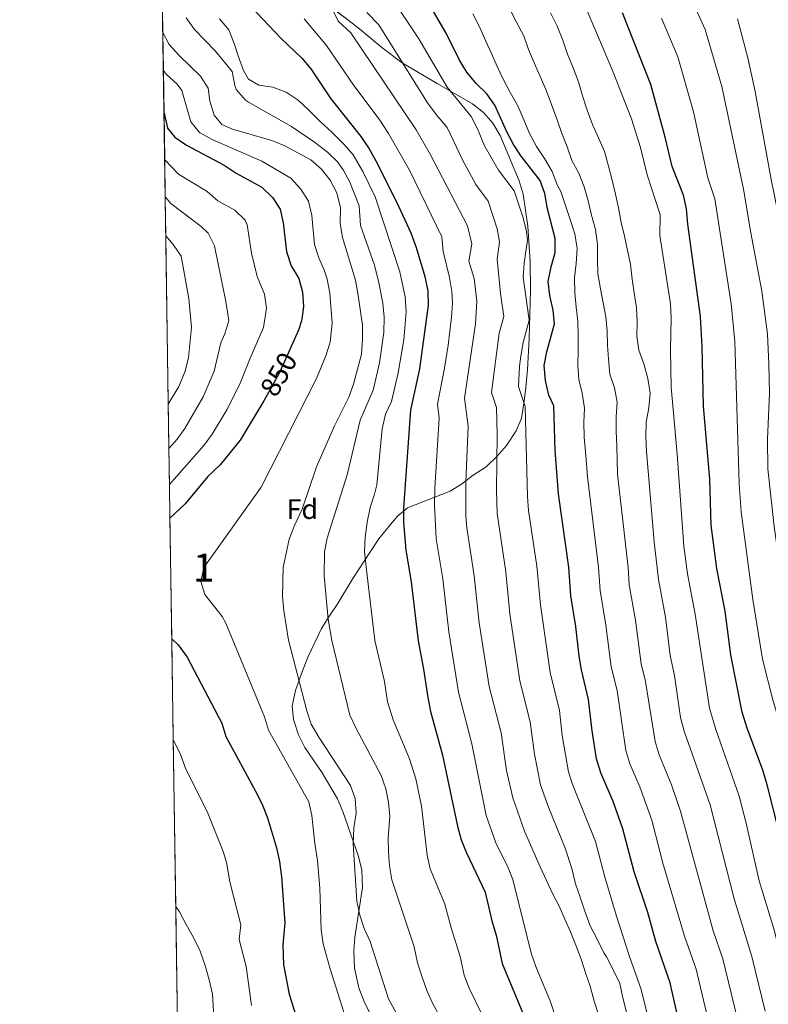
# Model space of a CAD drawing. Units: metres. Extents: x 599847 to 606690, y 4780057 to 4784790.
# Drawn here: x 599847 to 600114, y 4780880 to 4781232 of the extents above; entities that cross this region are included whole.
import ezdxf
from ezdxf.enums import TextEntityAlignment as Align

# ---------------------------------------------------------------- set-up
doc = ezdxf.new("R2010")
doc.units = ezdxf.units.M
doc.header["$MEASUREMENT"] = 0
doc.linetypes.add('DGN Style 3', pattern=[119.47516000000002, 85.33940000000001, -34.13576])
doc.linetypes.add('DGN Style 5', pattern=[59.737579999999994, 25.60182, -34.13576])
for name, color, linetype, lineweight in [('Nivel 22', 7, 'Continuous', 0), ('Nivel 35', 7, 'Continuous', 0), ('Nivel 37', 7, 'Continuous', 0), ('Nivel 4', 7, 'Continuous', 0), ('Nivel 41', 7, 'Continuous', 0), ('Nivel 48', 7, 'Continuous', 0), ('Nivel 49', 7, 'Continuous', 0), ('Nivel 5', 7, 'Continuous', 0), ('Nivel 57', 7, 'Continuous', 0), ('Nivel 61', 7, 'Continuous', 0)]:
    doc.layers.add(name, color=color, linetype=linetype, lineweight=lineweight)
doc.styles.add('Style-Arial', font='txt')
doc.styles.add('Style-Arial Narrow', font='txt')
doc.styles.add('Style-Helvetica-Narrow-Oblique', font='txt')

msp = doc.modelspace()

# ---------------------------------------------------------------- linework, layer by layer
at = {"layer": 'Nivel 22', "color": 30, "linetype": 'DGN Style 5', "lineweight": 30, "elevation": 850, "flags": 128}
msp.add_lwpolyline([(599943.8900000006, 4781114.960000001), (599941.0100000016, 4781108.52), (599939.620000001, 4781105.42), (599934.5599999987, 4781096.359999999), (599934.0899999999, 4781095.58)], dxfattribs=at)
at = {"layer": 'Nivel 35', "color": 92, "linetype": 'DGN Style 3', "lineweight": 0}
msp.add_polyline3d([(599953.3099999987, 4781239.710000001, 890.1), (599964.5300000012, 4781231.09, 896.0500000000001), (599968.2800000012, 4781228.15, 897.19), (599976.129999999, 4781221.6, 898.23), (599983.4400000013, 4781216.16, 899.14), (599995.9400000013, 4781208.699999999, 901.04), (600008.4299999997, 4781201.48, 901.9200000000001), (600012.4200000018, 4781198.4, 902.3100000000001), (600015.7600000016, 4781194.619999999, 902.73), (600018.3900000006, 4781190.24, 903.09), (600025.129999999, 4781174.060000001, 902.94), (600026.4899999984, 4781169.24, 902.82), (600028.1900000013, 4781157.890000001, 902.65), (600029.1000000015, 4781145.310000001, 902.65), (600029.1400000006, 4781134.939999999, 902.4300000000001), (600028.6499999985, 4781117.75, 900.91), (600028.1499999985, 4781106.57, 901.1800000000001), (600027.5199999996, 4781100.359999999, 901.1800000000001), (600026.9299999997, 4781095.439999999, 900.59), (600025.8999999985, 4781089.34, 898.84), (600024.0799999982, 4781084.85, 897.6), (600020.629999999, 4781079.68, 895.19), (600017.2800000012, 4781075.779999999, 893.4300000000001), (600013.3500000015, 4781071.99, 891.6800000000001), (600008.6999999993, 4781069.01, 889.9200000000001), (600004.5199999996, 4781065.800000001, 888.1700000000001), (600000.4800000004, 4781063.34, 886.5500000000001), (599985.3099999987, 4781057.380000001, 880.85), (599981.629999999, 4781054.24, 879.62), (599978.1900000013, 4781050.140000001, 878.87), (599975.0899999999, 4781046.290000001, 877.03), (599971.9100000001, 4781041.460000001, 875.6800000000001), (599965.8299999982, 4781032.23, 874.27), (599960.1999999993, 4781022.92, 871.64), (599957.3299999982, 4781018.550000001, 870.61), (599954.7199999988, 4781014.33, 870.04), (599949.75, 4781004.109999999, 869.89), (599947.5799999982, 4780998.32, 869.78), (599945.3500000015, 4780992.199999999, 869.15), (599944.2399999984, 4780986.800000001, 868.27), (599944.7100000009, 4780981.9, 867.44), (599946.4699999988, 4780976.42, 866.8100000000001), (599948.7100000009, 4780971.939999999, 866.6700000000001), (599954.9400000013, 4780962.82, 866.52), (599960.3200000003, 4780953.640000001, 866.52), (599962.2600000016, 4780949.029999999, 866.52), (599967.8099999987, 4780933.02, 866.52), (599969.0700000003, 4780928.17, 866.52), (599969.2300000004, 4780921.92, 866.52), (599966.5199999996, 4780904.210000001, 866.52), (599966.1400000006, 4780899.220000001, 866.54), (599966.4200000018, 4780893.15, 866.16), (599968.0100000016, 4780886.210000001, 865.35), (599969.9499999993, 4780880.970000001, 864.91), (599972.5799999982, 4780875.85, 865.0600000000001)], dxfattribs=at)
at = {"layer": 'Nivel 4', "color": 30, "linetype": 'Continuous', "lineweight": 30, "flags": 128}
for points, elevation in [([(600081.2899999991, 4780877.33), (600078.9800000004, 4780887.949999999), (600073.7800000012, 4780902.73), (600070.9899999984, 4780913.050000001), (600066.129999999, 4780927.58), (600062.0899999999, 4780942.859999999), (600058.5899999999, 4780952.619999999), (600054.1799999997, 4780962.84), (600052.6999999993, 4780967.85), (600051.1099999994, 4780977.859999999), (600049.8500000015, 4780989.029999999), (600047.3000000007, 4780999.6), (600046.4600000009, 4781004.529999999), (600045.2800000012, 4781015.1), (600043.5599999987, 4781025.98), (600042.8399999999, 4781036.26), (600039.1099999994, 4781062.41), (600037.9699999988, 4781077.810000001), (600037.5, 4781093.790000001), (600035.6799999997, 4781097.57), (600034.5199999996, 4781102.810000001), (600034.0899999999, 4781108.15), (600034.9699999988, 4781113.08), (600037.7100000009, 4781123.050000001), (600037.2899999991, 4781127.890000001), (600036.0799999982, 4781133.18), (600035.4499999993, 4781138.15), (600036.4899999984, 4781143.32), (600037.9600000009, 4781148.52), (600038, 4781153.52), (600035.1700000018, 4781164.07), (600034.2800000012, 4781169.5), (600032.5799999982, 4781174.210000001), (600025.8500000015, 4781182.84), (600023.129999999, 4781187.029999999), (600020.6799999997, 4781191.550000001), (600016.4499999993, 4781200.970000001), (600013.5599999987, 4781205.050000001), (600009.7699999996, 4781208.800000001), (600006.4299999997, 4781212.83), (600003.8399999999, 4781217.109999999), (599999.1400000006, 4781226.73), (599991.2899999991, 4781240.27)], 900), ([(599927.3200000003, 4781238.540000001), (599940.129999999, 4781224.890000001), (599947.6799999997, 4781217.810000001), (599950.8500000015, 4781213.949999999), (599957.9400000013, 4781203.300000001), (599968.629999999, 4781189.82), (599971.6099999994, 4781185.470000001), (599974.0700000003, 4781181.119999999), (599981.3399999999, 4781166.57), (599986.4499999993, 4781155.51), (599988.4100000001, 4781150.27), (599991.4600000009, 4781139.92), (599992.5399999991, 4781134.66), (599992.629999999, 4781129.66), (599989.6499999985, 4781106.98), (599986.3299999982, 4781092.24), (599983.9400000013, 4781057.33), (599983.8599999994, 4781052.210000001), (599984.6900000013, 4781042.24), (599986.6499999985, 4781031.02), (599989.1099999994, 4781009.99), (599991.0599999987, 4780999.779999999), (599992.5300000012, 4780989.699999999), (599993.4899999984, 4780984.790000001), (599997.8500000015, 4780969.210000001), (600003.1600000001, 4780943.890000001), (600004.5, 4780938.9), (600006.3900000006, 4780934.27), (600013.0199999996, 4780920.279999999), (600015.3299999982, 4780910.07), (600016.8900000006, 4780904.890000001), (600019.0199999996, 4780894.869999999), (600026.9899999984, 4780875.720000001)], 875), ([(600134.1900000013, 4780876.790000001), (600125.0899999999, 4780912.02), (600120.6099999994, 4780927.09), (600117.4499999993, 4780943.1), (600113.4699999988, 4780958.6), (600111.9499999993, 4780963.84), (600106.4100000001, 4780978.790000001), (600104.6700000018, 4780984.460000001), (600100.629999999, 4781004.939999999), (600098.5300000012, 4781020.5), (600095.5300000012, 4781035.74), (600093.5300000012, 4781051.189999999), (600093.0399999991, 4781067.560000001), (600090.8599999994, 4781093.65), (600090.3399999999, 4781114.949999999), (600089.75, 4781125.689999999), (600085.1999999993, 4781158.58), (600084.7699999996, 4781164.060000001), (600083.7100000009, 4781168.949999999), (600079.6099999994, 4781179.18), (600077.1499999985, 4781189.66), (600072, 4781208.43), (600061.9600000009, 4781234.01)], 925), ([(599898.5300000012, 4781198.189999999), (599899.7600000016, 4781192.859999999), (599902.3900000006, 4781189.6), (599906.5199999996, 4781186.800000001), (599919.9800000004, 4781179.66), (599924.2600000016, 4781176.75), (599933.3500000015, 4781171.75), (599937.1600000001, 4781168.1), (599939.9499999993, 4781163.949999999), (599940.9600000009, 4781159.01), (599942.1400000006, 4781148.779999999), (599943.8900000006, 4781143.75), (599946.5399999991, 4781139.210000001), (599947.8399999999, 4781134.32), (599948.2100000009, 4781129.16), (599947.870000001, 4781126.470000001), (599947.5599999987, 4781124.060000001), (599946.4600000009, 4781120.710000001), (599943.8900000006, 4781114.960000001)], 850), ([(599934.0899999999, 4781095.58), (599925.6499999985, 4781081.58), (599918.5, 4781072.689999999), (599914.120000001, 4781068.619999999), (599906.0100000016, 4781058.76), (599900.6600000001, 4781053.720000001)], 850), ([(599901.2899999991, 4781010.640000001), (599903.5300000012, 4781008.52), (599906.7699999996, 4781004.15), (599919.1400000006, 4780980.58), (599920.5899999999, 4780975.790000001), (599931.129999999, 4780956.369999999), (599933.3900000006, 4780951.91), (599935.4100000001, 4780946.76), (599938.6799999997, 4780936.119999999), (599939.6900000013, 4780931.220000001), (599940.379999999, 4780925.76), (599941.629999999, 4780909.32), (599940.8500000015, 4780901.550000001), (599941.1499999985, 4780894.32), (599943.1700000018, 4780883.949999999), (599948.0399999991, 4780868.279999999), (599949.2100000009, 4780863.42), (599949.620000001, 4780858.040000001), (599949.4800000004, 4780851.33), (599948.879999999, 4780846.369999999), (599948.1099999994, 4780843.34), (599947.4800000004, 4780840.859999999), (599945.8599999994, 4780835.710000001), (599944.2100000009, 4780831.800000001)], 850)]:
    msp.add_lwpolyline(points, dxfattribs=dict(at, elevation=elevation))
at = {"layer": 'Nivel 49', "color": 7, "linetype": 'Continuous', "lineweight": 0, "extrusion": (0.003161647028782779, -0.2101140282556784, 0.9776717747374307), "elevation": -1001865.392766923, "flags": 128}
msp.add_lwpolyline([(671766.57901562, 4665321.761145921), (671766.57901562, 4665297.967237037)], dxfattribs=at)
at = {"layer": 'Nivel 49', "color": 7, "linetype": 'Continuous', "lineweight": 0, "extrusion": (0.005059460702600447, -0.3445492738470904, 0.9387546003875783), "elevation": -1643525.787296689, "flags": 128}
msp.add_lwpolyline([(670034.7874351777, 4479942.644178595), (670034.7874351777, 4479928.134030422)], dxfattribs=at)
at = {"layer": 'Nivel 49', "color": 7, "linetype": 'Continuous', "lineweight": 0, "extrusion": (0.004550193731157745, -0.3133428864865447, 0.9496291545784014), "elevation": -1494617.602406915, "flags": 128}
msp.add_lwpolyline([(669257.9103639089, 4531897.151078185), (669257.9103639089, 4531881.19580006)], dxfattribs=at)
at = {"layer": 'Nivel 49', "color": 7, "linetype": 'Continuous', "lineweight": 0, "extrusion": (0.004159281914004929, -0.2880302725448414, 0.9576122714709249), "elevation": -1373820.700219785, "flags": 128}
msp.add_lwpolyline([(668871.3682032861, 4570006.879349411), (668871.3682032824, 4569989.521872634)], dxfattribs=at)
at = {"layer": 'Nivel 49', "color": 7, "linetype": 'Continuous', "lineweight": 0, "extrusion": (0.005320496186278193, -0.3527488971502443, 0.9357028950898989), "elevation": -1682574.097828284, "flags": 128}
msp.add_lwpolyline([(671936.6955245249, 4465089.241673127), (671936.6955245249, 4465075.068896407)], dxfattribs=at)
at = {"layer": 'Nivel 49', "color": 7, "linetype": 'Continuous', "lineweight": 0, "extrusion": (0.004842952956218403, -0.3375538210484227, 0.9412937712012511), "elevation": -1610205.662858126, "flags": 128}
msp.add_lwpolyline([(668426.5672903731, 4492203.639172576), (668426.5672903694, 4492188.828244178)], dxfattribs=at)
at = {"layer": 'Nivel 49', "color": 7, "linetype": 'Continuous', "lineweight": 0, "flags": 128}
for points, elevation in [([(599899.1700000018, 4781154.369999999), (599900.0599999987, 4781094.33)], 835), ([(599900.6600000001, 4781053.720000001), (599901.2899999991, 4781010.640000001)], 850), ([(599902.6999999993, 4780915.16), (599904.0899999999, 4780820.98)], 840)]:
    msp.add_lwpolyline(points, dxfattribs=dict(at, elevation=elevation))
at = {"layer": 'Nivel 49', "color": 7, "linetype": 'Continuous', "lineweight": 0, "extrusion": (-0.004375206457047395, 0.3011283400654794, 0.9535735841443319), "elevation": 1437894.546616041, "flags": 128}
msp.add_lwpolyline([(-669295.729194615, -4550082.007092275), (-669295.729194615, -4550065.404628601)], dxfattribs=at)
at = {"layer": 'Nivel 49', "color": 7, "linetype": 'Continuous', "lineweight": 0, "extrusion": (-0.005399795244037486, 0.3637756795983148, 0.9314709319909594), "elevation": 1736783.177400425, "flags": 128}
msp.add_lwpolyline([(-670795.5275464281, -4444345.873312173), (-670795.5275464281, -4444332.130092025)], dxfattribs=at)
at = {"layer": 'Nivel 49', "color": 7, "linetype": 'Continuous', "lineweight": 0, "extrusion": (-0.005785870244450481, 0.3850818084917599, 0.9228643044750567), "elevation": 1838410.30027434, "flags": 128}
msp.add_lwpolyline([(-671660.3816678002, -4403134.159571882), (-671660.3816678002, -4403121.176783279)], dxfattribs=at)
at = {"layer": 'Nivel 49', "color": 7, "linetype": 'Continuous', "lineweight": 0, "extrusion": (0.002020428534874111, -0.1373891403714396, 0.9905150892220332), "elevation": -654804.9464260436, "flags": 128}
msp.add_lwpolyline([(670137.8109187558, 4726530.526353331), (670137.8109187558, 4726494.137309648)], dxfattribs=at)
at = {"layer": 'Nivel 49', "color": 7, "linetype": 'Continuous', "lineweight": 0, "extrusion": (0.00124070669429825, -0.08380409762396358, 0.9964814769318756), "elevation": -399078.9330640871, "flags": 128}
msp.add_lwpolyline([(670609.9196951091, 4754852.192687005), (670609.9196951129, 4754792.536270753)], dxfattribs=at)
at = {"layer": 'Nivel 5', "color": 30, "linetype": 'Continuous', "lineweight": 0, "flags": 128}
for points, elevation in [([(600043.0899999999, 4781249.66), (600058.4200000018, 4781213.4), (600065.2199999988, 4781196.109999999), (600068.4299999997, 4781185.890000001), (600070.7199999988, 4781176.15), (600075.4100000001, 4781161.949999999), (600075.25, 4781154.49), (600079.0300000012, 4781130.140000001), (600079.3399999999, 4781125.16), (600079.0899999999, 4781113.59), (600079.3000000007, 4781100.48), (600081.4800000004, 4781076.5), (600083.8000000007, 4781043.699999999), (600085.129999999, 4781033.790000001), (600087.879999999, 4781019.42), (600093.0199999996, 4780985.98), (600095.1999999993, 4780978.27), (600103.4899999984, 4780954.540000001), (600106.0399999991, 4780944.869999999), (600110.6900000013, 4780924.279999999), (600115.870000001, 4780907.199999999), (600122.8399999999, 4780879.720000001)], 920), ([(599956.8500000015, 4781238.859999999), (599960.5899999999, 4781231.040000001), (599965.120000001, 4781226.790000001), (599988.3500000015, 4781192.189999999), (599993.3999999985, 4781183.560000001), (600006.7600000016, 4781157.960000001), (600008.2399999984, 4781151.57), (600007.2300000004, 4781145.42), (600009.0500000007, 4781139.210000001), (600010.0100000016, 4781131.07), (600009.5700000003, 4781123.029999999), (600005.6099999994, 4781096.470000001), (600006.9899999984, 4781086.560000001), (600006.1099999994, 4781066.48), (600006.1400000006, 4781054.359999999), (600006.4600000009, 4781050.310000001), (600009.129999999, 4781033.109999999), (600010.8900000006, 4781016.390000001), (600014.4299999997, 4780993.66), (600018.6499999985, 4780977.140000001), (600020.6600000001, 4780963.74), (600022.8299999982, 4780953.98), (600027.0700000003, 4780942.1), (600032.6499999985, 4780929.310000001), (600034.8500000015, 4780924.4), (600037.0599999987, 4780919.859999999), (600039.3900000006, 4780915.310000001), (600041.4200000018, 4780910.67), (600043.4400000013, 4780906.08), (600045.3599999994, 4780901.439999999), (600047.2100000009, 4780896.390000001), (600048.8200000003, 4780891.560000001), (600050.4299999997, 4780886.73), (600051.9100000001, 4780881.449999999), (600053.5199999996, 4780876.35)], 885), ([(599981.0599999987, 4781237.189999999), (599989.3000000007, 4781224.66), (599999.4400000013, 4781207.4), (600007.9699999988, 4781197), (600010.2600000016, 4781192.560000001), (600012.8099999987, 4781186.550000001), (600017.6999999993, 4781177.83), (600023.3500000015, 4781170.470000001), (600026.5899999999, 4781160.800000001), (600027.75, 4781155.939999999), (600028.0799999982, 4781152.869999999), (600026.870000001, 4781144.710000001), (600026.6000000015, 4781139.710000001), (600028.6900000013, 4781124.369999999), (600026.5, 4781116.390000001), (600025.6900000013, 4781111.460000001), (600025.1999999993, 4781107.92), (600024.879999999, 4781100.699999999), (600027.2699999996, 4781093.48), (600028.0700000003, 4781061.390000001), (600028.4400000013, 4781056.41), (600031.4499999993, 4781036.619999999), (600032.6700000018, 4781022.779999999), (600036.1600000001, 4780998.640000001), (600039.4499999993, 4780985.060000001), (600040.4600000009, 4780976.130000001), (600042.7199999988, 4780963.210000001), (600043.9699999988, 4780959.050000001), (600052.2800000012, 4780938.35), (600055.5100000016, 4780926.119999999), (600059.870000001, 4780911.77), (600064.4200000018, 4780897.32), (600068.5799999982, 4780885.51), (600071.4699999988, 4780874.02)], 895), ([(600086.8299999982, 4781238.300000001), (600091.370000001, 4781228.040000001), (600097.4100000001, 4781207.67), (600105.0500000007, 4781171.119999999), (600107.6700000018, 4781155.540000001), (600111.6700000018, 4781134.710000001), (600113.6099999994, 4781119.35), (600114.1000000015, 4781108.58), (600114.3599999994, 4781098.290000001), (600113.6799999997, 4781081.93), (600113.8200000003, 4781071.359999999), (600116.0100000016, 4781050.720000001), (600117.5300000012, 4781039.949999999), (600118.1499999985, 4781029.52), (600119.8999999985, 4781019.130000001), (600126.4699999988, 4780993.380000001), (600129.8599999994, 4780983.08), (600134.7100000009, 4780963.140000001), (600139.4800000004, 4780948.23), (600141.8399999999, 4780937.810000001), (600144.129999999, 4780922.640000001), (600148.3299999982, 4780907.560000001), (600152.7100000009, 4780886.800000001), (600155.5500000007, 4780876.720000001)], 935), ([(599996.879999999, 4780875.949999999), (599994.3999999985, 4780880.43), (599992.1799999997, 4780885.199999999), (599990.3900000006, 4780890.27), (599988.8999999985, 4780895.109999999), (599987.6900000013, 4780900.74), (599979.7800000012, 4780924.699999999), (599978.9100000001, 4780929.65), (599978.5399999991, 4780934.640000001), (599978.3900000006, 4780939.619999999), (599979.0300000012, 4780947.279999999), (599978.6000000015, 4780952.25), (599977.620000001, 4780957.16), (599975.9100000001, 4780961.960000001), (599966.9699999988, 4780978.640000001), (599964.8200000003, 4780983.4), (599958.2899999991, 4781010.1), (599957.0300000012, 4781017.67), (599955.5899999999, 4781033.18), (599955.7899999991, 4781041.67), (599956.629999999, 4781046.619999999), (599963.8599999994, 4781069.15), (599968.3999999985, 4781088.630000001), (599973.1000000015, 4781099.310000001), (599975.3000000007, 4781109.060000001), (599976.870000001, 4781119.92), (599977.0199999996, 4781125.460000001), (599976.5, 4781130.42), (599975.1499999985, 4781137.67), (599973.5899999999, 4781143.939999999), (599968.5300000012, 4781158.07), (599968.0500000007, 4781165.119999999), (599964.7600000016, 4781173.52), (599962.379999999, 4781177.98), (599960.3200000003, 4781180.76), (599956.7600000016, 4781184.279999999), (599952.1999999993, 4781187.790000001), (599943.9299999997, 4781193.390000001), (599928.6700000018, 4781202.060000001), (599927.6099999994, 4781202.82), (599924.2899999991, 4781206.58), (599923.7399999984, 4781208.08), (599922.8500000015, 4781213.02), (599916.8099999987, 4781220.4), (599909.370000001, 4781227.970000001), (599906.4100000001, 4781232.17)], 865), ([(600063.3500000015, 4780877.5), (600062.1099999994, 4780882.609999999), (600061.0399999991, 4780887.710000001), (600058.6099999994, 4780892.529999999), (600056.2600000016, 4780897.26), (600055.3299999982, 4780898.619999999), (600052.9899999984, 4780903.34), (600050.4699999988, 4780908.25), (600048.4800000004, 4780913.529999999), (600046.870000001, 4780918.449999999), (600045.1700000018, 4780923.279999999), (600043.9200000018, 4780928.75), (600041.5599999987, 4780936), (600035.5500000007, 4780950.58), (600032.7399999984, 4780958.58), (600030.5799999982, 4780969.460000001), (600029.0500000007, 4780981.1), (600025.3900000006, 4780995.640000001), (600021.7800000012, 4781019.59), (600020.3200000003, 4781034.560000001), (600017.25, 4781055.380000001), (600017.0399999991, 4781063.58), (600017.3099999987, 4781083.58), (600017.0300000012, 4781093.17), (600015.2399999984, 4781098.58), (600018.0300000012, 4781119.710000001), (600019.6799999997, 4781125.699999999), (600018.4400000013, 4781133.890000001), (600017.2600000016, 4781146.1), (600018.1600000001, 4781152.220000001), (600017.3099999987, 4781156.960000001), (600014.129999999, 4781166.73), (600009.629999999, 4781172.720000001), (600004.9400000013, 4781181.560000001), (599999.5, 4781193.029999999), (599995.4899999984, 4781197.73), (599992.5, 4781201.890000001), (599975.1099999994, 4781229.74), (599970.8299999982, 4781234.119999999)], 890), ([(600008.620000001, 4781233.6), (600011.1400000006, 4781228.779999999), (600013.1600000001, 4781224.140000001), (600015.2800000012, 4781219.51), (600017.3000000007, 4781214.869999999), (600019.4499999993, 4781210.32), (600021.8900000006, 4781205.6), (600024.5899999999, 4781200.83), (600026.75, 4781195.779999999), (600028.7800000012, 4781190.91), (600031.3500000015, 4781186.279999999), (600034.1400000006, 4781182.02), (600036.8500000015, 4781177.380000001), (600038.8299999982, 4781172.33), (600039.9499999993, 4781170.290000001), (600041.6499999985, 4781165.279999999), (600043.2699999996, 4781160.23), (600044.9299999997, 4781155.17), (600045.8099999987, 4781149.880000001), (600045.4200000018, 4781144.57), (600044.879999999, 4781139.49), (600044.9899999984, 4781134.140000001), (600045.4600000009, 4781128.98), (600046.0700000003, 4781124.01), (600046.1799999997, 4781118.75), (600046.1900000013, 4781113.5), (600046.0300000012, 4781108.33), (600046.4100000001, 4781103.210000001), (600047.5599999987, 4781098.34), (600048.3999999985, 4781092.949999999), (600048.1400000006, 4781087.92), (600048.25, 4781082.57), (600048.8999999985, 4781076), (600049.4400000013, 4781068.42), (600053.379999999, 4781036.15), (600053.9499999993, 4781027.93), (600056.0300000012, 4781015.540000001), (600057.9600000009, 4781000.67), (600060, 4780992.210000001), (600063.1600000001, 4780970.810000001), (600064.620000001, 4780966.029999999), (600068.1499999985, 4780957.85), (600072.370000001, 4780946.01), (600076.3900000006, 4780930.68), (600084.0399999991, 4780904.58), (600088.1999999993, 4780892.77), (600091.870000001, 4780877.220000001)], 905), ([(600021.9299999997, 4781235.08), (600024.129999999, 4781230.58), (600026.75, 4781225.810000001), (600028.3999999985, 4781220.93), (600030.6099999994, 4781215.93), (600032.629999999, 4781211.25), (600034.75, 4781206.34), (600036.6799999997, 4781201.24), (600038.5199999996, 4781196.140000001), (600040.2699999996, 4781191.220000001), (600042.2100000009, 4781186.220000001), (600043.9499999993, 4781181.35), (600046.3900000006, 4781176.76), (600048.2699999996, 4781171.939999999), (600049.6999999993, 4781166.92), (600050.9499999993, 4781161.82), (600052.3399999999, 4781156.67), (600052.9899999984, 4781151.33), (600053.1000000015, 4781146.26), (600053.2100000009, 4781140.91), (600054.1400000006, 4781135.57), (600055.0700000003, 4781130.550000001), (600055.9899999984, 4781125.540000001), (600056.4699999988, 4781120.51), (600056.620000001, 4781115.439999999), (600056.9899999984, 4781110.369999999), (600057.4200000018, 4781105.07), (600059.129999999, 4781100.25), (600060.0100000016, 4781095.050000001), (600059.75, 4781089.83), (600059.7199999988, 4781084.67), (600059.9200000018, 4781079.550000001), (600060.0700000003, 4781074.48), (600060.2199999988, 4781069.449999999), (600063.9200000018, 4781036.050000001), (600064.3500000015, 4781029.880000001), (600066.5799999982, 4781017.26), (600068.629999999, 4781001.74), (600070.1600000001, 4780995.390000001), (600073.5700000003, 4780973.99), (600075.0700000003, 4780969.220000001), (600079.4400000013, 4780958.630000001), (600082.6400000006, 4780949.16), (600094.3000000007, 4780906.439999999), (600097.7100000009, 4780896.550000001), (600102.7699999996, 4780875.949999999)], 910), ([(600112.8299999982, 4780877.84), (600108.1000000015, 4780897.279999999), (600101.7199999988, 4780917.890000001), (600093.1900000013, 4780951.42), (600083.9100000001, 4780977.73), (600082.620000001, 4780982.640000001), (600080.5100000016, 4780997.529999999), (600078.9600000009, 4781004.77), (600077.2300000004, 4781018.34), (600074.7399999984, 4781031.84), (600073.25, 4781045.220000001), (600070.5199999996, 4781077.449999999), (600070.3200000003, 4781082.790000001), (600070.3999999985, 4781087.960000001), (600071.3900000006, 4781093.040000001), (600071.7800000012, 4781098.26), (600070.9899999984, 4781103.51), (600069.5100000016, 4781108.699999999), (600067.7199999988, 4781113.66), (600067.1099999994, 4781118.640000001), (600067.1400000006, 4781123.67), (600066.9499999993, 4781128.790000001), (600066.1499999985, 4781134.029999999), (600065.3599999994, 4781139.01), (600064.8000000007, 4781144.26), (600063.7300000004, 4781149.18), (600062.620000001, 4781154.24), (600061.5100000016, 4781159.210000001), (600060.5399999991, 4781164.369999999), (600059.5199999996, 4781169.34), (600058.3200000003, 4781174.26), (600056.9299999997, 4781179.32), (600055.5, 4781184.560000001), (600053.4299999997, 4781189.33), (600051.3200000003, 4781194.109999999), (600049.3399999999, 4781199.300000001), (600047.6799999997, 4781204.4), (600046.2899999991, 4781209.32), (600044.4100000001, 4781214.32), (600042.379999999, 4781219.24), (600040.629999999, 4781224.199999999), (600038.6099999994, 4781229.25), (600036.3099999987, 4781233.98)], 915), ([(600011.7399999984, 4780877.02), (600007.3399999999, 4780886.02), (600005.5199999996, 4780890.66), (600004.1000000015, 4780897.34), (600000.879999999, 4780907.59), (599998.6400000006, 4780915.970000001), (599993.3500000015, 4780928.57), (599992.3299999982, 4780933.470000001), (599990.3200000003, 4780950.970000001), (599988.3000000007, 4780960.77), (599986.0599999987, 4780967.9), (599980.2300000004, 4780981.720000001), (599978.1700000018, 4780988.140000001), (599977.0700000003, 4780995.43), (599973.6999999993, 4781010.050000001), (599970.6499999985, 4781035.24), (599970.0100000016, 4781041.85), (599970.2600000016, 4781046.84), (599970.9800000004, 4781052.27), (599971.9800000004, 4781057.48), (599973.5899999999, 4781062.220000001), (599974.3299999982, 4781065.59), (599976.3299999982, 4781085.560000001), (599977.4800000004, 4781090.800000001), (599979.5899999999, 4781095.34), (599981.9699999988, 4781105.560000001), (599983.9699999988, 4781117.35), (599984.8399999999, 4781127.279999999), (599984.4800000004, 4781132.68), (599982.5799999982, 4781141.619999999), (599973.7699999996, 4781168.300000001), (599969.3999999985, 4781177.34), (599965.9499999993, 4781183.26), (599962.6999999993, 4781187.050000001), (599958.1900000013, 4781191.460000001), (599954.3099999987, 4781195.040000001), (599950.1700000018, 4781199.26), (599946.3500000015, 4781202.810000001), (599942.1000000015, 4781205.66), (599937.2800000012, 4781207.42), (599932.3000000007, 4781208.119999999), (599928.5899999999, 4781210.359999999), (599926.8299999982, 4781213.439999999), (599925.0399999991, 4781218.24), (599923.5, 4781223.02), (599921.6799999997, 4781227.890000001), (599918.3299999982, 4781231.859999999)], 870), ([(599948.4899999984, 4781231.869999999), (599956.3999999985, 4781222.300000001), (599966.1799999997, 4781207.99), (599975.1700000018, 4781195.98), (599978.5700000003, 4781190.939999999), (599986.0100000016, 4781177.880000001), (599997.5799999982, 4781154.109999999), (599998.0300000012, 4781148.880000001), (600000.25, 4781139.560000001), (600001.0799999982, 4781134.6), (600001.3200000003, 4781130.359999999), (600001.0399999991, 4781125.4), (599999.8099999987, 4781115.470000001), (599998.5399999991, 4781107.220000001), (599995.9699999988, 4781094.35), (599996.6600000001, 4781089.359999999), (599995.0899999999, 4781064.390000001), (599994.9699999988, 4781058.34), (599995.5799999982, 4781046.279999999), (599997.8900000006, 4781032.060000001), (600000, 4781013.189999999), (600003.4800000004, 4780991.68), (600008.25, 4780973.17), (600013.3599999994, 4780947.68), (600016.8299999982, 4780937.939999999), (600021.25, 4780928.939999999), (600022.8299999982, 4780924.790000001), (600029.4100000001, 4780898.5), (600031.0700000003, 4780893.790000001), (600036.3500000015, 4780881.119999999), (600041.1000000015, 4780866.9)], 880), ([(600144.870000001, 4780876.75), (600134.6099999994, 4780917.33), (600128.4699999988, 4780945.67), (600115.5700000003, 4780988.92), (600111.8599999994, 4781003.460000001), (600108.370000001, 4781024.74), (600104.2199999988, 4781055.93), (600103.5500000007, 4781065.91), (600101.9899999984, 4781116.76), (600100.7100000009, 4781130.199999999), (600094.9100000001, 4781167.59), (600092.3299999982, 4781175.15), (600087.2800000012, 4781198.66), (600081.6900000013, 4781218.24), (600075.8299999982, 4781232.060000001)], 930), ([(600123.5399999991, 4781132.58), (600115, 4781174.49), (600109.2199999988, 4781205.890000001), (600106.6000000015, 4781217.970000001), (600102.9100000001, 4781231.790000001)], 940), ([(599898.1099999994, 4781226.960000001), (599900.3900000006, 4781222.68), (599903.9100000001, 4781218.74), (599911.5599999987, 4781211.33), (599914.2100000009, 4781207.09), (599914.879999999, 4781202.48), (599916.370000001, 4781197.43), (599919.1700000018, 4781194.189999999), (599922.9600000009, 4781192.42), (599936.9299999997, 4781188.43), (599941.5799999982, 4781186.58), (599950.8200000003, 4781181.51), (599954.6700000018, 4781178.16), (599957.7699999996, 4781174.24), (599960.1000000015, 4781169.720000001), (599961.3999999985, 4781164.4), (599961.3099999987, 4781158.970000001), (599962.129999999, 4781153.82), (599966.7800000012, 4781138.66), (599967.7199999988, 4781133.09), (599969.25, 4781122.52), (599969.3200000003, 4781117.52), (599968.9299999997, 4781112.199999999), (599966.1000000015, 4781101.529999999), (599964.4400000013, 4781096.82), (599959.4299999997, 4781086.82), (599952.870000001, 4781072), (599947.8299999982, 4781056.91), (599945.0399999991, 4781051.08), (599943.1700000018, 4781046.199999999), (599940.9499999993, 4781036.140000001), (599940.7300000004, 4781025.93), (599941.1799999997, 4781020.619999999), (599942.8900000006, 4781010.16), (599949.4499999993, 4780985.01), (599950.9699999988, 4780980.25), (599953.7100000009, 4780975.560000001), (599964.9499999993, 4780958.34), (599966.6900000013, 4780953.65), (599966.9899999984, 4780948.42), (599966.2399999984, 4780943.24), (599966.0100000016, 4780937.49), (599967.3099999987, 4780917.040000001), (599968.2899999991, 4780912.119999999), (599969.879999999, 4780907.35), (599971.9800000004, 4780902.640000001), (599978.5100000016, 4780882.26), (599985.8500000015, 4780868.960000001)], 860), ([(599963.2800000012, 4780875.27), (599957.5799999982, 4780893.290000001), (599955.2699999996, 4780901.890000001), (599954.5700000003, 4780906.84), (599954.0300000012, 4780921.66), (599953.1999999993, 4780931.619999999), (599952.2399999984, 4780937.640000001), (599951.1900000013, 4780947.65), (599950.1799999997, 4780952.550000001), (599935.7800000012, 4780978.02), (599934.3000000007, 4780982.800000001), (599920.5399999991, 4781016.290000001), (599919.2899999991, 4781018.58), (599913.0899999999, 4781026.5), (599911.6799999997, 4781031.140000001), (599912.6799999997, 4781036.07), (599933.1700000018, 4781064.800000001), (599952.8599999994, 4781103.470000001), (599956.2399999984, 4781111.619999999), (599957.6999999993, 4781116.460000001), (599958.4100000001, 4781123.290000001), (599957.5899999999, 4781134.02), (599956.6600000001, 4781138.939999999), (599955.7100000009, 4781141.960000001), (599953.7199999988, 4781146.57), (599952.1400000006, 4781151.300000001), (599951.1799999997, 4781161.699999999), (599950.0300000012, 4781166.84), (599947.3099999987, 4781171.060000001), (599943.7699999996, 4781174.970000001), (599933.3900000006, 4781181.050000001), (599915.6600000001, 4781188.75), (599911.1700000018, 4781191.33), (599908.0700000003, 4781195.140000001), (599904.8299999982, 4781206.300000001), (599903.1600000001, 4781208.52), (599899.3999999985, 4781211.92), (599898.3099999987, 4781213.34)], 855), ([(599898.7699999996, 4781181.57), (599903.7300000004, 4781176.390000001), (599913.9299999997, 4781170.210000001), (599917.7399999984, 4781166.890000001), (599923.8000000007, 4781163.560000001), (599927.4400000013, 4781160), (599928.1999999993, 4781158.359999999), (599929.6600000001, 4781148.25), (599931.7199999988, 4781139.859999999), (599934.3500000015, 4781133.57), (599935.0100000016, 4781128.58), (599934.0100000016, 4781121.74), (599929.1900000013, 4781110.83), (599925.4699999988, 4781101.24), (599920.9499999993, 4781092.33), (599915.6799999997, 4781083.720000001), (599912.7699999996, 4781079.65), (599900.4800000004, 4781065.699999999)], 845), ([(599900.2899999991, 4781078.5), (599903.1799999997, 4781081.880000001), (599905.9699999988, 4781085.710000001), (599912.4400000013, 4781096.93), (599916.379999999, 4781106.119999999), (599918.7600000016, 4781116.24), (599920.1700000018, 4781119.439999999), (599921.620000001, 4781124.16), (599920.5599999987, 4781131.029999999), (599916.4699999988, 4781150.869999999), (599914.25, 4781155.369999999), (599911.8099999987, 4781157.720000001), (599900.9299999997, 4781165.98), (599898.9699999988, 4781168.310000001)], 840), ([(599900.0599999987, 4781094.33), (599903.7600000016, 4781100.720000001), (599906.0700000003, 4781106.15), (599907.2899999991, 4781111), (599908.3299999982, 4781121.66), (599907.3900000006, 4781132.060000001), (599904.6999999993, 4781147.18), (599901.8399999999, 4781151.300000001), (599899.1700000018, 4781154.369999999)], 835), ([(599901.8200000003, 4780974.6), (599904.3299999982, 4780969.720000001), (599906.3599999994, 4780964.119999999), (599913.870000001, 4780949.040000001), (599919.5899999999, 4780934.790000001), (599920.8299999982, 4780930.880000001), (599921.9600000009, 4780923.970000001), (599925.8900000006, 4780908.6), (599925.370000001, 4780903.42), (599927.8099999987, 4780893.77), (599929.7699999996, 4780879.84)], 845), ([(599904.0899999999, 4780820.98), (599905.1900000013, 4780822.74), (599909.25, 4780831.02), (599911.1600000001, 4780835.65), (599913.2600000016, 4780842.619999999), (599915.4299999997, 4780847.77), (599916.8200000003, 4780852.640000001), (599917.3099999987, 4780857.58), (599915.7800000012, 4780883.91), (599914.6700000018, 4780889.040000001), (599913.1999999993, 4780894.18), (599911.3900000006, 4780899.300000001), (599908.9899999984, 4780904.130000001), (599906.4200000018, 4780908.779999999), (599904.0300000012, 4780913.32), (599902.6999999993, 4780915.16)], 840)]:
    msp.add_lwpolyline(points, dxfattribs=dict(at, elevation=elevation))
at = {"layer": 'Nivel 57', "color": 92, "linetype": 'DGN Style 3', "lineweight": 0}
for points in [[(599897.7600000016, 4781250.220000001, 865), (599898.1099999994, 4781226.960000001, 860), (599898.3099999987, 4781213.34, 855), (599898.5300000012, 4781198.189999999, 850), (599898.7699999996, 4781181.57, 845), (599898.9699999988, 4781168.310000001, 840), (599899.1700000018, 4781154.369999999, 835), (599900.0599999987, 4781094.33, 835), (599900.2899999991, 4781078.5, 840), (599900.4800000004, 4781065.699999999, 845), (599900.6600000001, 4781053.720000001, 850), (599901.2899999991, 4781010.640000001, 850), (599901.8200000003, 4780974.6, 845), (599902.6999999993, 4780915.16, 840), (599904.0899999999, 4780820.98, 840)], [(599972.5799999982, 4780875.85, 865.0600000000001), (599969.9499999993, 4780880.970000001, 864.91), (599968.0100000016, 4780886.210000001, 865.35), (599966.4200000018, 4780893.15, 866.16), (599966.1400000006, 4780899.220000001, 866.54), (599966.5199999996, 4780904.210000001, 866.52), (599969.2300000004, 4780921.92, 866.52), (599969.0700000003, 4780928.17, 866.52), (599967.8099999987, 4780933.02, 866.52), (599962.2600000016, 4780949.029999999, 866.52), (599960.3200000003, 4780953.640000001, 866.52), (599954.9400000013, 4780962.82, 866.52), (599948.7100000009, 4780971.939999999, 866.6700000000001), (599946.4699999988, 4780976.42, 866.8100000000001), (599944.7100000009, 4780981.9, 867.44), (599944.2399999984, 4780986.800000001, 868.27), (599945.3500000015, 4780992.199999999, 869.15), (599947.5799999982, 4780998.32, 869.78), (599949.75, 4781004.109999999, 869.89), (599954.7199999988, 4781014.33, 870.04), (599957.3299999982, 4781018.550000001, 870.61), (599960.1999999993, 4781022.92, 871.64), (599965.8299999982, 4781032.23, 874.27), (599971.9100000001, 4781041.460000001, 875.6800000000001), (599975.0899999999, 4781046.290000001, 877.03), (599978.1900000013, 4781050.140000001, 878.87), (599981.629999999, 4781054.24, 879.62), (599985.3099999987, 4781057.380000001, 880.85), (600000.4800000004, 4781063.34, 886.5500000000001), (600004.5199999996, 4781065.800000001, 888.1700000000001), (600008.6999999993, 4781069.01, 889.9200000000001), (600013.3500000015, 4781071.99, 891.6800000000001), (600017.2800000012, 4781075.779999999, 893.4300000000001), (600020.629999999, 4781079.68, 895.19), (600024.0799999982, 4781084.85, 897.6), (600025.8999999985, 4781089.34, 898.84), (600026.9299999997, 4781095.439999999, 900.59), (600027.5199999996, 4781100.359999999, 901.1800000000001), (600028.1499999985, 4781106.57, 901.1800000000001), (600028.6499999985, 4781117.75, 900.91), (600029.1400000006, 4781134.939999999, 902.4300000000001), (600029.1000000015, 4781145.310000001, 902.65), (600028.1900000013, 4781157.890000001, 902.65), (600026.4899999984, 4781169.24, 902.82), (600025.129999999, 4781174.060000001, 902.94), (600018.3900000006, 4781190.24, 903.09), (600015.7600000016, 4781194.619999999, 902.73), (600012.4200000018, 4781198.4, 902.3100000000001), (600008.4299999997, 4781201.48, 901.9200000000001), (599995.9400000013, 4781208.699999999, 901.04), (599983.4400000013, 4781216.16, 899.14), (599976.129999999, 4781221.6, 898.23), (599968.2800000012, 4781228.15, 897.19), (599964.5300000012, 4781231.09, 896.0500000000001), (599953.3099999987, 4781239.710000001, 890.1)]]:
    msp.add_polyline3d(points, dxfattribs=at)
at = {"layer": 'Nivel 61', "color": 7, "linetype": 'Continuous', "lineweight": 0, "flags": 128}
msp.add_lwpolyline([(599915.2899999991, 4780060.48), (603302.5500000007, 4780111.029999999), (606689.5700000003, 4780163.220000001), (606653.1600000001, 4782476.77), (606616.7300000004, 4784790.34), (603231.9699999988, 4784738.119999999), (599847.0899999999, 4784687.58), (599881.2100000009, 4782374.02)], close=True, dxfattribs=at)

# ---------------------------------------------------------------- texts
at = {"layer": 'Nivel 37', "color": 92, "linetype": 'Continuous', "lineweight": 0, "style": 'Style-Arial'}
msp.add_text('Fd', height=6.99996, dxfattribs=at).set_placement((599947.834936019, 4781056.909979999, 860), align=Align.MIDDLE_CENTER)
at = {"layer": 'Nivel 41', "color": 7, "linetype": 'Continuous', "lineweight": 0, "style": 'Style-Helvetica-Narrow-Oblique'}
msp.add_text('850', height=6.99996, rotation=59.99999996391814, dxfattribs=at).set_placement((599939.4068608917, 4781105.034612173, 850), align=Align.MIDDLE_CENTER)
at = {"layer": 'Nivel 48', "color": 92, "linetype": 'Continuous', "lineweight": 0, "style": 'Style-Arial Narrow'}
msp.add_text('1', height=9.99996, dxfattribs=at).set_placement((599912.6751870103, 4781036.069979999, 855), align=Align.MIDDLE_CENTER)

doc.saveas('drawing.dxf')
